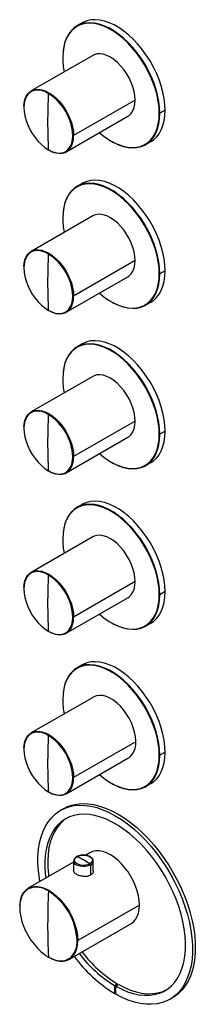
# Paper-space layout '_Isometric' of a CAD drawing. Units: millimetres. Extents: x -51 to 38, y -62 to 439.
import ezdxf

# ---------------------------------------------------------------- set-up
doc = ezdxf.new("R2010")
doc.units = ezdxf.units.MM

psp = doc.layouts.new('_Isometric')

# ---------------------------------------------------------------- linework, layer by layer
at = {"color": 7, "linetype": 'Continuous', "lineweight": 25}
for p, q in [((-19.54, 437.23), (-22.23, 435.68)), ((-14.23, 420.67), (-45.5, 402.62)), ((-29.45, 420.15), (-29.45, 419.72)), ((7.32, 397.92), (-23.95, 379.87)), ((22.52, 392.82), (19.83, 391.27)), ((-27.65, 371.7), (3.62, 389.75)), ((12.62, 375.31), (15.3, 376.86)), ((-19.54, 355.57), (-22.23, 354.02)), ((-14.23, 339.01), (-45.5, 320.96)), ((-29.45, 338.5), (-29.45, 338.07)), ((7.32, 316.27), (-23.95, 298.22)), ((22.52, 311.17), (19.83, 309.61)), ((-27.65, 290.04), (3.62, 308.1)), ((12.62, 293.66), (15.3, 295.21)), ((-19.54, 273.92), (-22.23, 272.37)), ((-14.23, 257.36), (-45.5, 239.31)), ((-29.45, 256.84), (-29.45, 256.41)), ((7.32, 234.61), (-23.95, 216.56)), ((-27.65, 208.39), (3.62, 226.44)), ((22.52, 229.51), (19.83, 227.96)), ((12.62, 212), (15.3, 213.56)), ((-19.54, 192.27), (-22.23, 190.71)), ((-14.23, 175.71), (-45.5, 157.65)), ((-29.45, 175.19), (-29.45, 174.76)), ((7.32, 152.96), (-23.95, 134.91)), ((22.52, 147.86), (19.83, 146.31)), ((-27.65, 126.74), (3.62, 144.79)), ((12.62, 130.35), (15.3, 131.9)), ((-19.54, 110.61), (-22.23, 109.06)), ((-13.87, 94.26), (-45.5, 76)), ((-29.45, 93.53), (-29.45, 93.1)), ((6.97, 71.1), (-23.95, 53.25)), ((22.52, 66.2), (19.83, 64.65)), ((-27.65, 45.08), (3.62, 63.13)), ((4.79, 63.9), (4.44, 63.7)), ((12.62, 48.7), (15.3, 50.25)), ((-29.16, 37.45), (-30.58, 36.63)), ((-23.93, 10.26), (-46.96, -3.04)), ((-23.93, 10.82), (-23.93, 5.84)), ((-15.73, 15), (-17.77, 13.82)), ((-13.98, 5.84), (-13.98, 10.82)), ((-15.43, 8.79), (-15.43, 3.56)), ((9.44, -11.57), (-21.79, -29.6)), ((-26.11, -39.15), (5.12, -21.12)), ((-3.18, -52.46), (-1.77, -51.64)), ((-3.18, -52.46), (-3.18, -56.54)), ((-2.47, -52.87), (-1.06, -52.05)), ((-2.47, -56.95), (-2.47, -52.87)), ((-1.77, -51.64), (-1.77, -52.46)), ((-3.18, -56.54), (-2.47, -56.14)), ((24.92, -59.5), (26.33, -58.68))]:
    psp.add_line(p, q, dxfattribs=at)
at = {"color": 7, "linetype": 'Continuous', "lineweight": 25, "flags": 128}
for points in [[(19.55, 391.27), (19.43, 394.2), (19.05, 397.25), (18.43, 400.39), (17.57, 403.57), (16.47, 406.78), (15.16, 409.97), (13.64, 413.11), (11.93, 416.17), (10.05, 419.13), (8.01, 421.94), (5.84, 424.59), (3.56, 427.03), (1.19, 429.26), (-1.24, 431.24), (-3.71, 432.95), (-6.19, 434.39), (-8.66, 435.52), (-11.09, 436.35), (-13.46, 436.86), (-15.74, 437.04), (-17.91, 436.91), (-19.95, 436.44), (-21.83, 435.66), (-23.54, 434.57), (-25.06, 433.19), (-26.37, 431.51), (-27.47, 429.57), (-28.33, 427.38), (-28.95, 424.96), (-29.33, 422.35), (-29.45, 419.56)], [(19.83, 391.27), (19.71, 394.22), (19.33, 397.29), (18.7, 400.44), (17.84, 403.64), (16.74, 406.87), (15.42, 410.07), (13.89, 413.24), (12.17, 416.32), (10.28, 419.29), (8.23, 422.12), (6.04, 424.78), (3.75, 427.24), (1.37, 429.48), (-1.08, 431.47), (-3.56, 433.19), (-6.06, 434.64), (-8.54, 435.78), (-10.99, 436.61), (-13.37, 437.12), (-15.66, 437.31), (-17.84, 437.17), (-19.89, 436.71), (-21.79, 435.92), (-23.51, 434.82), (-25.03, 433.43), (-26.35, 431.74), (-27.45, 429.79), (-28.32, 427.59), (-28.95, 425.16), (-29.27, 423.02)], [(22.52, 392.82), (22.39, 395.77), (22.02, 398.84), (21.39, 401.99), (20.52, 405.19), (19.42, 408.42), (18.1, 411.63), (16.58, 414.79), (14.86, 417.87), (12.96, 420.84), (10.91, 423.67), (8.73, 426.33), (6.44, 428.79), (4.06, 431.03), (1.61, 433.02), (-0.87, 434.75), (-3.37, 436.19), (-5.85, 437.33), (-8.3, 438.16), (-10.68, 438.67), (-12.97, 438.86), (-15.16, 438.72), (-17.21, 438.26), (-19.1, 437.47), (-19.54, 437.23)], [(7.32, 397.92), (7.19, 400.07), (6.81, 402.32), (6.18, 404.64), (5.31, 406.96), (4.24, 409.25), (2.96, 411.45), (1.52, 413.53), (-0.06, 415.44), (-1.75, 417.14), (-3.51, 418.6), (-5.3, 419.78), (-7.1, 420.67), (-8.86, 421.25), (-10.55, 421.49), (-12.13, 421.41), (-13.57, 421), (-14.23, 420.67)], [(-49.18, 395.06), (-49.07, 396.44), (-48.69, 398.25), (-48.06, 399.84), (-47.19, 401.17), (-46.11, 402.21), (-44.84, 402.94), (-43.4, 403.36), (-41.82, 403.44), (-40.13, 403.19), (-38.37, 402.62), (-36.57, 401.73), (-34.78, 400.55), (-33.02, 399.09), (-31.33, 397.39), (-29.75, 395.48), (-28.31, 393.4), (-27.04, 391.19), (-25.96, 388.91), (-25.09, 386.58), (-24.46, 384.27), (-24.08, 382.02), (-23.95, 379.87)], [(-36.79, 401.38), (-38.55, 402.25), (-40.29, 402.82), (-41.95, 403.06), (-43.5, 402.98), (-44.92, 402.57), (-46.17, 401.85), (-47.24, 400.82), (-47.83, 399.98)], [(-47.83, 399.98), (-48.09, 399.52), (-48.7, 397.96), (-49.08, 396.17), (-49.21, 394.2), (-49.08, 392.09), (-48.7, 389.87), (-48.09, 387.6), (-47.24, 385.31), (-46.17, 383.06), (-44.92, 380.89), (-43.5, 378.84), (-41.95, 376.97), (-40.29, 375.29), (-38.55, 373.86), (-36.79, 372.69)], [(3.62, 389.75), (4.24, 390.16), (5.31, 391.2), (6.18, 392.53), (6.81, 394.11), (7.19, 395.92), (7.32, 397.92)], [(-10.88, 381.38), (-8.66, 379.59), (-6.19, 377.87), (-3.71, 376.44), (-1.24, 375.3), (1.19, 374.48), (3.56, 373.97), (5.84, 373.78), (8.01, 373.92), (10.05, 374.38), (11.93, 375.16), (13.64, 376.25), (15.16, 377.64), (16.47, 379.32), (17.57, 381.26), (18.43, 383.45), (19.05, 385.86), (19.43, 388.48), (19.55, 391.27)], [(-4.43, 376.82), (-3.56, 376.35), (-1.08, 375.21), (1.37, 374.38), (3.75, 373.87), (6.04, 373.68), (8.23, 373.82), (10.28, 374.28), (12.17, 375.07), (13.89, 376.16), (15.42, 377.56), (16.74, 379.25), (17.84, 381.2), (18.7, 383.4), (19.33, 385.83), (19.71, 388.46), (19.83, 391.27)], [(15.3, 376.86), (16.58, 377.72), (18.1, 379.11), (19.42, 380.8), (20.52, 382.75), (21.39, 384.95), (22.02, 387.38), (22.39, 390.01), (22.52, 392.82)], [(-36.79, 372.69), (-35.02, 371.82), (-33.29, 371.25), (-31.63, 371.01), (-30.07, 371.09), (-28.65, 371.5), (-27.4, 372.22), (-26.34, 373.25), (-25.49, 374.55), (-24.87, 376.11), (-24.49, 377.9), (-24.37, 379.86)], [(-36.57, 372.58), (-34.78, 371.69), (-33.02, 371.12), (-31.33, 370.87), (-29.75, 370.96), (-28.31, 371.37), (-27.04, 372.1), (-25.96, 373.15), (-25.09, 374.47), (-24.46, 376.06), (-24.08, 377.87), (-23.95, 379.87)], [(22.52, 311.17), (22.39, 314.12), (22.02, 317.19), (21.39, 320.34), (20.52, 323.54), (19.42, 326.76), (18.1, 329.97), (16.58, 333.13), (14.86, 336.22), (12.96, 339.19), (10.91, 342.02), (8.73, 344.68), (6.44, 347.14), (4.06, 349.37), (1.61, 351.37), (-0.87, 353.09), (-3.37, 354.53), (-5.85, 355.67), (-8.3, 356.51), (-10.68, 357.02), (-12.97, 357.21), (-15.16, 357.07), (-17.21, 356.6), (-19.1, 355.82), (-19.54, 355.57)], [(19.55, 309.61), (19.43, 312.55), (19.05, 315.6), (18.43, 318.73), (17.57, 321.92), (16.47, 325.12), (15.16, 328.31), (13.64, 331.46), (11.93, 334.52), (10.05, 337.47), (8.01, 340.29), (5.84, 342.93), (3.56, 345.38), (1.19, 347.6), (-1.24, 349.58), (-3.71, 351.3), (-6.19, 352.73), (-8.66, 353.87), (-11.09, 354.69), (-13.46, 355.2), (-15.74, 355.39), (-17.91, 355.25), (-19.95, 354.79), (-21.83, 354.01), (-23.54, 352.92), (-25.06, 351.53), (-26.37, 349.86), (-27.47, 347.91), (-28.33, 345.72), (-28.95, 343.31), (-29.33, 340.69), (-29.45, 337.9)], [(19.83, 309.61), (19.71, 312.57), (19.33, 315.63), (18.7, 318.79), (17.84, 321.99), (16.74, 325.21), (15.42, 328.42), (13.89, 331.58), (12.17, 334.66), (10.28, 337.64), (8.23, 340.46), (6.04, 343.12), (3.75, 345.58), (1.37, 347.82), (-1.08, 349.81), (-3.56, 351.54), (-6.06, 352.98), (-8.54, 354.12), (-10.99, 354.95), (-13.37, 355.47), (-15.66, 355.65), (-17.84, 355.51), (-19.89, 355.05), (-21.79, 354.27), (-23.51, 353.17), (-25.03, 351.77), (-26.35, 350.09), (-27.45, 348.14), (-28.32, 345.93), (-28.95, 343.5), (-29.27, 341.36)], [(7.32, 316.27), (7.19, 318.42), (6.81, 320.67), (6.18, 322.98), (5.31, 325.31), (4.24, 327.59), (2.96, 329.8), (1.52, 331.88), (-0.06, 333.79), (-1.75, 335.49), (-3.51, 336.94), (-5.3, 338.13), (-7.1, 339.02), (-8.86, 339.59), (-10.55, 339.84), (-12.13, 339.76), (-13.57, 339.34), (-14.23, 339.01)], [(-49.18, 313.4), (-49.07, 314.79), (-48.69, 316.6), (-48.06, 318.19), (-47.19, 319.51), (-46.11, 320.55), (-44.84, 321.29), (-43.4, 321.7), (-41.82, 321.79), (-40.13, 321.54), (-38.37, 320.97), (-36.57, 320.08), (-34.78, 318.89), (-33.02, 317.43), (-31.33, 315.73), (-29.75, 313.82), (-28.31, 311.75), (-27.04, 309.54), (-25.96, 307.25), (-25.09, 304.93), (-24.46, 302.62), (-24.08, 300.36), (-23.95, 298.22)], [(-36.79, 319.72), (-38.55, 320.6), (-40.29, 321.16), (-41.95, 321.41), (-43.5, 321.32), (-44.92, 320.92), (-46.17, 320.19), (-47.24, 319.17), (-47.83, 318.32)], [(-47.83, 318.32), (-48.09, 317.86), (-48.7, 316.3), (-49.08, 314.52), (-49.21, 312.55), (-49.08, 310.44), (-48.7, 308.22), (-48.09, 305.94), (-47.24, 303.66), (-46.17, 301.41), (-44.92, 299.24), (-43.5, 297.19), (-41.95, 295.31), (-40.29, 293.64), (-38.55, 292.2), (-36.79, 291.04)], [(3.62, 308.1), (4.24, 308.5), (5.31, 309.55), (6.18, 310.87), (6.81, 312.46), (7.19, 314.27), (7.32, 316.27)], [(15.3, 295.21), (16.58, 296.06), (18.1, 297.46), (19.42, 299.14), (20.52, 301.1), (21.39, 303.3), (22.02, 305.73), (22.39, 308.36), (22.52, 311.17)], [(-10.88, 299.73), (-8.66, 297.93), (-6.19, 296.22), (-3.71, 294.79), (-1.24, 293.65), (1.19, 292.82), (3.56, 292.31), (5.84, 292.13), (8.01, 292.27), (10.05, 292.73), (11.93, 293.51), (13.64, 294.6), (15.16, 295.99), (16.47, 297.66), (17.57, 299.6), (18.43, 301.79), (19.05, 304.21), (19.43, 306.82), (19.55, 309.61)], [(-4.43, 295.17), (-3.56, 294.7), (-1.08, 293.56), (1.37, 292.73), (3.75, 292.21), (6.04, 292.03), (8.23, 292.17), (10.28, 292.63), (12.17, 293.41), (13.89, 294.51), (15.42, 295.91), (16.74, 297.59), (17.84, 299.55), (18.7, 301.75), (19.33, 304.18), (19.71, 306.81), (19.83, 309.61)], [(-36.79, 291.04), (-35.02, 290.16), (-33.29, 289.6), (-31.63, 289.35), (-30.07, 289.44), (-28.65, 289.84), (-27.4, 290.57), (-26.34, 291.59), (-25.49, 292.9), (-24.87, 294.46), (-24.49, 296.24), (-24.37, 298.21)], [(-36.57, 290.93), (-34.78, 290.04), (-33.02, 289.46), (-31.33, 289.22), (-29.75, 289.3), (-28.31, 289.72), (-27.04, 290.45), (-25.96, 291.49), (-25.09, 292.82), (-24.46, 294.4), (-24.08, 296.22), (-23.95, 298.22)], [(22.52, 229.51), (22.39, 232.46), (22.02, 235.53), (21.39, 238.68), (20.52, 241.89), (19.42, 245.11), (18.1, 248.32), (16.58, 251.48), (14.86, 254.56), (12.96, 257.53), (10.91, 260.36), (8.73, 263.02), (6.44, 265.48), (4.06, 267.72), (1.61, 269.71), (-0.87, 271.44), (-3.37, 272.88), (-5.85, 274.02), (-8.3, 274.85), (-10.68, 275.36), (-12.97, 275.55), (-15.16, 275.41), (-17.21, 274.95), (-19.1, 274.16), (-19.54, 273.92)], [(19.55, 227.96), (19.43, 230.9), (19.05, 233.95), (18.43, 237.08), (17.57, 240.26), (16.47, 243.47), (15.16, 246.66), (13.64, 249.8), (11.93, 252.87), (10.05, 255.82), (8.01, 258.63), (5.84, 261.28), (3.56, 263.72), (1.19, 265.95), (-1.24, 267.93), (-3.71, 269.65), (-6.19, 271.08), (-8.66, 272.21), (-11.09, 273.04), (-13.46, 273.55), (-15.74, 273.74), (-17.91, 273.6), (-19.95, 273.14), (-21.83, 272.36), (-23.54, 271.27), (-25.06, 269.88), (-26.37, 268.2), (-27.47, 266.26), (-28.33, 264.07), (-28.95, 261.65), (-29.33, 259.04), (-29.45, 256.25)], [(19.83, 227.96), (19.71, 230.91), (19.33, 233.98), (18.7, 237.13), (17.84, 240.34), (16.74, 243.56), (15.42, 246.77), (13.89, 249.93), (12.17, 253.01), (10.28, 255.98), (8.23, 258.81), (6.04, 261.47), (3.75, 263.93), (1.37, 266.17), (-1.08, 268.16), (-3.56, 269.89), (-6.06, 271.33), (-8.54, 272.47), (-10.99, 273.3), (-13.37, 273.81), (-15.66, 274), (-17.84, 273.86), (-19.89, 273.4), (-21.79, 272.61), (-23.51, 271.52), (-25.03, 270.12), (-26.35, 268.43), (-27.45, 266.48), (-28.32, 264.28), (-28.95, 261.85), (-29.27, 259.71)], [(7.32, 234.61), (7.19, 236.76), (6.81, 239.02), (6.18, 241.33), (5.31, 243.65), (4.24, 245.94), (2.96, 248.14), (1.52, 250.22), (-0.06, 252.13), (-1.75, 253.83), (-3.51, 255.29), (-5.3, 256.48), (-7.1, 257.36), (-8.86, 257.94), (-10.55, 258.19), (-12.13, 258.1), (-13.57, 257.69), (-14.23, 257.36)], [(-47.83, 236.67), (-48.09, 236.21), (-48.7, 234.65), (-49.08, 232.86), (-49.21, 230.9), (-49.08, 228.78), (-48.7, 226.57), (-48.09, 224.29), (-47.24, 222), (-46.17, 219.75), (-44.92, 217.58), (-43.5, 215.54), (-41.95, 213.66), (-40.29, 211.98), (-38.55, 210.55), (-36.79, 209.38)], [(-49.18, 231.75), (-49.07, 233.13), (-48.69, 234.95), (-48.06, 236.53), (-47.19, 237.86), (-46.11, 238.9), (-44.84, 239.64), (-43.4, 240.05), (-41.82, 240.13), (-40.13, 239.89), (-38.37, 239.31), (-36.57, 238.42), (-34.78, 237.24), (-33.02, 235.78), (-31.33, 234.08), (-29.75, 232.17), (-28.31, 230.09), (-27.04, 227.89), (-25.96, 225.6), (-25.09, 223.27), (-24.46, 220.96), (-24.08, 218.71), (-23.95, 216.56)], [(-36.79, 238.07), (-38.55, 238.94), (-40.29, 239.51), (-41.95, 239.75), (-43.5, 239.67), (-44.92, 239.26), (-46.17, 238.54), (-47.24, 237.51), (-47.83, 236.67)], [(3.62, 226.44), (4.24, 226.85), (5.31, 227.89), (6.18, 229.22), (6.81, 230.8), (7.19, 232.61), (7.32, 234.61)], [(-10.88, 218.07), (-8.66, 216.28), (-6.19, 214.56), (-3.71, 213.13), (-1.24, 212), (1.19, 211.17), (3.56, 210.66), (5.84, 210.47), (8.01, 210.61), (10.05, 211.07), (11.93, 211.85), (13.64, 212.94), (15.16, 214.33), (16.47, 216.01), (17.57, 217.95), (18.43, 220.14), (19.05, 222.55), (19.43, 225.17), (19.55, 227.96)], [(-4.43, 213.52), (-3.56, 213.05), (-1.08, 211.9), (1.37, 211.07), (3.75, 210.56), (6.04, 210.37), (8.23, 210.51), (10.28, 210.98), (12.17, 211.76), (13.89, 212.86), (15.42, 214.25), (16.74, 215.94), (17.84, 217.89), (18.7, 220.09), (19.33, 222.52), (19.71, 225.15), (19.83, 227.96)], [(15.3, 213.56), (16.58, 214.41), (18.1, 215.81), (19.42, 217.49), (20.52, 219.44), (21.39, 221.65), (22.02, 224.07), (22.39, 226.71), (22.52, 229.51)], [(-36.79, 209.38), (-35.02, 208.51), (-33.29, 207.94), (-31.63, 207.7), (-30.07, 207.78), (-28.65, 208.19), (-27.4, 208.91), (-26.34, 209.94), (-25.49, 211.24), (-24.87, 212.8), (-24.49, 214.59), (-24.37, 216.56)], [(-36.57, 209.27), (-34.78, 208.38), (-33.02, 207.81), (-31.33, 207.56), (-29.75, 207.65), (-28.31, 208.06), (-27.04, 208.8), (-25.96, 209.84), (-25.09, 211.17), (-24.46, 212.75), (-24.08, 214.56), (-23.95, 216.56)], [(19.55, 146.31), (19.43, 149.24), (19.05, 152.29), (18.43, 155.43), (17.57, 158.61), (16.47, 161.81), (15.16, 165), (13.64, 168.15), (11.93, 171.21), (10.05, 174.17), (8.01, 176.98), (5.84, 179.62), (3.56, 182.07), (1.19, 184.3), (-1.24, 186.28), (-3.71, 187.99), (-6.19, 189.42), (-8.66, 190.56), (-11.09, 191.39), (-13.46, 191.9), (-15.74, 192.08), (-17.91, 191.94), (-19.95, 191.48), (-21.83, 190.7), (-23.54, 189.61), (-25.06, 188.22), (-26.37, 186.55), (-27.47, 184.61), (-28.33, 182.42), (-28.95, 180), (-29.33, 177.38), (-29.45, 174.6)], [(19.83, 146.31), (19.71, 149.26), (19.33, 152.33), (18.7, 155.48), (17.84, 158.68), (16.74, 161.9), (15.42, 165.11), (13.89, 168.27), (12.17, 171.36), (10.28, 174.33), (8.23, 177.16), (6.04, 179.82), (3.75, 182.28), (1.37, 184.51), (-1.08, 186.51), (-3.56, 188.23), (-6.06, 189.67), (-8.54, 190.81), (-10.99, 191.65), (-13.37, 192.16), (-15.66, 192.35), (-17.84, 192.21), (-19.89, 191.74), (-21.79, 190.96), (-23.51, 189.86), (-25.03, 188.46), (-26.35, 186.78), (-27.45, 184.83), (-28.32, 182.62), (-28.95, 180.2), (-29.27, 178.06)], [(22.52, 147.86), (22.39, 150.81), (22.02, 153.88), (21.39, 157.03), (20.52, 160.23), (19.42, 163.46), (18.1, 166.66), (16.58, 169.83), (14.86, 172.91), (12.96, 175.88), (10.91, 178.71), (8.73, 181.37), (6.44, 183.83), (4.06, 186.07), (1.61, 188.06), (-0.87, 189.78), (-3.37, 191.22), (-5.85, 192.37), (-8.3, 193.2), (-10.68, 193.71), (-12.97, 193.9), (-15.16, 193.76), (-17.21, 193.29), (-19.1, 192.51), (-19.54, 192.27)], [(7.32, 152.96), (7.19, 155.11), (6.81, 157.36), (6.18, 159.67), (5.31, 162), (4.24, 164.28), (2.96, 166.49), (1.52, 168.57), (-0.06, 170.48), (-1.75, 172.18), (-3.51, 173.64), (-5.3, 174.82), (-7.1, 175.71), (-8.86, 176.28), (-10.55, 176.53), (-12.13, 176.45), (-13.57, 176.03), (-14.23, 175.71)], [(-49.18, 150.1), (-49.07, 151.48), (-48.69, 153.29), (-48.06, 154.88), (-47.19, 156.2), (-46.11, 157.25), (-44.84, 157.98), (-43.4, 158.39), (-41.82, 158.48), (-40.13, 158.23), (-38.37, 157.66), (-36.57, 156.77), (-34.78, 155.58), (-33.02, 154.13), (-31.33, 152.43), (-29.75, 150.52), (-28.31, 148.44), (-27.04, 146.23), (-25.96, 143.94), (-25.09, 141.62), (-24.46, 139.31), (-24.08, 137.06), (-23.95, 134.91)], [(-36.79, 156.42), (-38.55, 157.29), (-40.29, 157.85), (-41.95, 158.1), (-43.5, 158.02), (-44.92, 157.61), (-46.17, 156.88), (-47.24, 155.86), (-47.83, 155.02)], [(-47.83, 155.02), (-48.09, 154.55), (-48.7, 152.99), (-49.08, 151.21), (-49.21, 149.24), (-49.08, 147.13), (-48.7, 144.91), (-48.09, 142.64), (-47.24, 140.35), (-46.17, 138.1), (-44.92, 135.93), (-43.5, 133.88), (-41.95, 132), (-40.29, 130.33), (-38.55, 128.89), (-36.79, 127.73)], [(3.62, 144.79), (4.24, 145.2), (5.31, 146.24), (6.18, 147.56), (6.81, 149.15), (7.19, 150.96), (7.32, 152.96)], [(-10.88, 136.42), (-8.66, 134.63), (-6.19, 132.91), (-3.71, 131.48), (-1.24, 130.34), (1.19, 129.52), (3.56, 129.01), (5.84, 128.82), (8.01, 128.96), (10.05, 129.42), (11.93, 130.2), (13.64, 131.29), (15.16, 132.68), (16.47, 134.35), (17.57, 136.3), (18.43, 138.49), (19.05, 140.9), (19.43, 143.52), (19.55, 146.31)], [(-4.43, 131.86), (-3.56, 131.39), (-1.08, 130.25), (1.37, 129.42), (3.75, 128.91), (6.04, 128.72), (8.23, 128.86), (10.28, 129.32), (12.17, 130.11), (13.89, 131.2), (15.42, 132.6), (16.74, 134.28), (17.84, 136.24), (18.7, 138.44), (19.33, 140.87), (19.71, 143.5), (19.83, 146.31)], [(15.3, 131.9), (16.58, 132.75), (18.1, 134.15), (19.42, 135.84), (20.52, 137.79), (21.39, 139.99), (22.02, 142.42), (22.39, 145.05), (22.52, 147.86)], [(-36.79, 127.73), (-35.02, 126.85), (-33.29, 126.29), (-31.63, 126.05), (-30.07, 126.13), (-28.65, 126.54), (-27.4, 127.26), (-26.34, 128.28), (-25.49, 129.59), (-24.87, 131.15), (-24.49, 132.93), (-24.37, 134.9)], [(-36.57, 127.62), (-34.78, 126.73), (-33.02, 126.16), (-31.33, 125.91), (-29.75, 125.99), (-28.31, 126.41), (-27.04, 127.14), (-25.96, 128.18), (-25.09, 129.51), (-24.46, 131.1), (-24.08, 132.91), (-23.95, 134.91)], [(19.55, 64.65), (19.43, 67.59), (19.05, 70.64), (18.43, 73.77), (17.57, 76.96), (16.47, 80.16), (15.16, 83.35), (13.64, 86.49), (11.93, 89.56), (10.05, 92.51), (8.01, 95.33), (5.84, 97.97), (3.56, 100.42), (1.19, 102.64), (-1.24, 104.62), (-3.71, 106.34), (-6.19, 107.77), (-8.66, 108.91), (-11.09, 109.73), (-13.46, 110.24), (-15.74, 110.43), (-17.91, 110.29), (-19.95, 109.83), (-21.83, 109.05), (-23.54, 107.96), (-25.06, 106.57), (-26.37, 104.89), (-27.47, 102.95), (-28.33, 100.76), (-28.95, 98.35), (-29.33, 95.73), (-29.45, 92.94)], [(19.83, 64.65), (19.71, 67.6), (19.33, 70.67), (18.7, 73.82), (17.84, 77.03), (16.74, 80.25), (15.42, 83.46), (13.89, 86.62), (12.17, 89.7), (10.28, 92.67), (8.23, 95.5), (6.04, 98.16), (3.75, 100.62), (1.37, 102.86), (-1.08, 104.85), (-3.56, 106.58), (-6.06, 108.02), (-8.54, 109.16), (-10.99, 109.99), (-13.37, 110.5), (-15.66, 110.69), (-17.84, 110.55), (-19.89, 110.09), (-21.79, 109.3), (-23.51, 108.21), (-25.03, 106.81), (-26.35, 105.13), (-27.45, 103.17), (-28.32, 100.97), (-28.95, 98.54), (-29.27, 96.4)], [(22.52, 66.2), (22.39, 69.16), (22.02, 72.22), (21.39, 75.37), (20.52, 78.58), (19.42, 81.8), (18.1, 85.01), (16.58, 88.17), (14.86, 91.25), (12.96, 94.22), (10.91, 97.05), (8.73, 99.71), (6.44, 102.17), (4.06, 104.41), (1.61, 106.4), (-0.87, 108.13), (-3.37, 109.57), (-5.85, 110.71), (-8.3, 111.54), (-10.68, 112.06), (-12.97, 112.24), (-15.16, 112.1), (-17.21, 111.64), (-19.1, 110.86), (-19.54, 110.61)], [(4.79, 63.9), (5.84, 65.01), (6.67, 66.4), (7.26, 68.04), (7.59, 69.91), (7.67, 71.97), (7.48, 74.16), (7.03, 76.45), (6.34, 78.79), (5.41, 81.13), (4.27, 83.43), (2.94, 85.62), (1.44, 87.67), (-0.19, 89.54), (-1.91, 91.19), (-3.71, 92.58), (-5.52, 93.69), (-7.33, 94.48), (-9.08, 94.95), (-10.75, 95.09), (-12.3, 94.89), (-13.7, 94.35), (-13.87, 94.26)], [(-49.18, 68.44), (-49.07, 69.83), (-48.69, 71.64), (-48.06, 73.22), (-47.19, 74.55), (-46.11, 75.59), (-44.84, 76.33), (-43.4, 76.74), (-41.82, 76.83), (-40.13, 76.58), (-38.37, 76), (-36.57, 75.12), (-34.78, 73.93), (-33.02, 72.47), (-31.33, 70.77), (-29.75, 68.86), (-28.31, 66.78), (-27.04, 64.58), (-25.96, 62.29), (-25.09, 59.97), (-24.46, 57.66), (-24.08, 55.4), (-23.95, 53.25)], [(-36.79, 74.76), (-38.55, 75.64), (-40.29, 76.2), (-41.95, 76.44), (-43.5, 76.36), (-44.92, 75.95), (-46.17, 75.23), (-47.24, 74.2), (-47.83, 73.36)], [(-47.83, 73.36), (-48.09, 72.9), (-48.7, 71.34), (-49.08, 69.56), (-49.21, 67.59), (-49.08, 65.47), (-48.7, 63.26), (-48.09, 60.98), (-47.24, 58.7), (-46.17, 56.44), (-44.92, 54.27), (-43.5, 52.23), (-41.95, 50.35), (-40.29, 48.68), (-38.55, 47.24), (-36.79, 46.07)], [(15.3, 50.25), (16.58, 51.1), (18.1, 52.5), (19.42, 54.18), (20.52, 56.13), (21.39, 58.34), (22.02, 60.77), (22.39, 63.4), (22.52, 66.2)], [(-10.88, 54.76), (-8.66, 52.97), (-6.19, 51.26), (-3.71, 49.82), (-1.24, 48.69), (1.19, 47.86), (3.56, 47.35), (5.84, 47.17), (8.01, 47.3), (10.05, 47.77), (11.93, 48.55), (13.64, 49.64), (15.16, 51.02), (16.47, 52.7), (17.57, 54.64), (18.43, 56.83), (19.05, 59.25), (19.43, 61.86), (19.55, 64.65)], [(-4.43, 50.21), (-3.56, 49.74), (-1.08, 48.6), (1.37, 47.76), (3.75, 47.25), (6.04, 47.06), (8.23, 47.2), (10.28, 47.67), (12.17, 48.45), (13.89, 49.55), (15.42, 50.95), (16.74, 52.63), (17.84, 54.58), (18.7, 56.79), (19.33, 59.22), (19.71, 61.85), (19.83, 64.65)], [(3.62, 63.13), (4.01, 63.38), (4.44, 63.7)], [(-36.79, 46.07), (-35.02, 45.2), (-33.29, 44.64), (-31.63, 44.39), (-30.07, 44.47), (-28.65, 44.88), (-27.4, 45.61), (-26.34, 46.63), (-25.49, 47.94), (-24.87, 49.5), (-24.49, 51.28), (-24.37, 53.25)], [(-36.57, 45.96), (-34.78, 45.08), (-33.02, 44.5), (-31.33, 44.26), (-29.75, 44.34), (-28.31, 44.75), (-27.04, 45.49), (-25.96, 46.53), (-25.09, 47.86), (-24.46, 49.44), (-24.08, 51.25), (-23.95, 53.25)], [(-41.05, 0.38), (-41.32, 1.95), (-41.81, 5.83), (-42.05, 9.59), (-42.03, 13.22), (-41.77, 16.7), (-41.25, 19.99), (-40.48, 23.08), (-39.47, 25.94), (-38.23, 28.56), (-36.76, 30.93), (-35.06, 33.02), (-33.16, 34.83), (-31.07, 36.34), (-28.79, 37.54), (-26.35, 38.42), (-23.75, 38.99), (-21.02, 39.23), (-18.17, 39.14), (-15.22, 38.72), (-12.19, 37.98), (-9.11, 36.93), (-5.98, 35.56), (-2.83, 33.89), (0.32, 31.92), (3.45, 29.68), (6.54, 27.17), (9.56, 24.41), (12.51, 21.42), (15.36, 18.22), (18.09, 14.83), (20.69, 11.27), (23.13, 7.56), (25.41, 3.73), (27.51, -0.19), (29.41, -4.19), (31.1, -8.24), (32.57, -12.31), (33.82, -16.37), (34.83, -20.4), (35.59, -24.37), (36.11, -28.26), (36.38, -32.04), (36.39, -35.69), (36.15, -39.18), (35.66, -42.49), (34.92, -45.6), (33.94, -48.49), (32.72, -51.15), (31.28, -53.54), (29.61, -55.67), (27.73, -57.51), (25.66, -59.05), (23.4, -60.28), (20.97, -61.2), (18.39, -61.8), (15.67, -62.08), (12.84, -62.03), (9.9, -61.65), (6.88, -60.95), (3.8, -59.92), (0.67, -58.59), (-2.47, -56.95), (-2.47, -56.95)], [(-29.16, 37.45), (-27.38, 38.36), (-24.93, 39.24), (-22.34, 39.8), (-19.6, 40.04), (-16.76, 39.95), (-13.81, 39.54), (-10.78, 38.8), (-7.69, 37.74), (-4.56, 36.37), (-1.41, 34.7), (1.73, 32.74), (4.86, 30.5), (7.95, 27.99), (10.98, 25.23), (13.93, 22.24), (16.78, 19.04), (19.51, 15.65), (22.1, 12.09), (24.55, 8.38), (26.83, 4.55), (28.92, 0.62), (30.82, -3.38), (32.51, -7.42), (33.99, -11.49), (35.23, -15.55), (36.24, -19.58), (37.01, -23.56), (37.52, -27.44), (37.79, -31.22), (37.81, -34.87), (37.57, -38.36), (37.08, -41.67), (36.34, -44.79), (35.36, -47.68), (34.14, -50.33), (32.69, -52.73), (31.02, -54.85), (29.14, -56.69), (27.07, -58.23), (26.33, -58.68)], [(-2.47, -52.87), (0.5, -54.41), (3.46, -55.65), (6.37, -56.58), (9.21, -57.2), (11.98, -57.5), (14.63, -57.48), (17.17, -57.14), (19.57, -56.48), (21.81, -55.5), (23.88, -54.22), (25.77, -52.64), (27.45, -50.77), (28.92, -48.63), (30.18, -46.23), (31.2, -43.58), (31.98, -40.72), (32.53, -37.64), (32.82, -34.39), (32.87, -30.97), (32.67, -27.42), (32.22, -23.76), (31.53, -20.01), (30.59, -16.2), (29.43, -12.36), (28.04, -8.51), (26.43, -4.69), (24.62, -0.91), (22.62, 2.8), (20.44, 6.41), (18.1, 9.89), (15.62, 13.23), (13, 16.39), (10.28, 19.36), (7.46, 22.12), (4.57, 24.64), (1.63, 26.91), (-1.34, 28.91), (-4.32, 30.63), (-7.29, 32.06), (-10.23, 33.18), (-13.12, 34), (-15.93, 34.49), (-18.66, 34.67), (-21.27, 34.53), (-23.76, 34.06), (-26.1, 33.28), (-28.28, 32.19), (-30.28, 30.79), (-32.09, 29.1), (-33.69, 27.12), (-35.08, 24.88), (-36.25, 22.38), (-37.18, 19.65), (-37.88, 16.7), (-38.32, 13.56), (-38.53, 10.24), (-38.48, 6.77), (-38.18, 3.17), (-38.05, 2.11)], [(-27.36, 32.7), (-28.87, 31.6), (-30.67, 29.91), (-32.28, 27.94), (-33.67, 25.7), (-34.84, 23.2), (-35.77, 20.47), (-36.46, 17.52), (-36.91, 14.38), (-37.11, 11.06), (-37.06, 7.59), (-36.77, 3.99), (-36.64, 2.93)], [(9.44, -11.57), (9.31, -9.28), (8.94, -6.88), (8.32, -4.41), (7.46, -1.92), (6.39, 0.55), (5.12, 2.96), (3.67, 5.26), (2.07, 7.43), (0.34, 9.41), (-1.49, 11.18), (-3.38, 12.71), (-5.3, 13.96), (-7.23, 14.93), (-9.12, 15.59), (-10.95, 15.92), (-12.67, 15.94), (-14.28, 15.63), (-15.73, 15)], [(-15.43, 8.79), (-16.57, 8.3), (-17.89, 8.01), (-19.31, 7.95), (-20.69, 8.13), (-21.93, 8.52), (-22.93, 9.1), (-23.61, 9.82), (-23.91, 10.61), (-23.93, 10.83)], [(-15.75, 9.38), (-16.78, 8.94), (-17.99, 8.68), (-19.27, 8.62), (-20.53, 8.78), (-21.66, 9.14), (-22.57, 9.66), (-23.19, 10.31), (-23.46, 11.04), (-23.37, 11.78), (-22.92, 12.48), (-22.15, 13.07)], [(-22.15, 13.07), (-21.12, 13.52), (-19.91, 13.78), (-18.63, 13.83), (-17.37, 13.67), (-16.24, 13.31), (-15.33, 12.79), (-14.72, 12.14), (-14.44, 11.41), (-14.53, 10.67), (-14.98, 9.97), (-15.75, 9.38)], [(-51.27, -11.88), (-51.15, -10.43), (-50.78, -8.47), (-50.16, -6.71), (-49.31, -5.21), (-48.23, -3.98), (-46.96, -3.04), (-45.51, -2.4), (-43.91, -2.09), (-42.18, -2.11), (-40.35, -2.44), (-38.46, -3.1), (-36.54, -4.07), (-34.61, -5.32), (-32.72, -6.85), (-30.9, -8.62), (-29.17, -10.6), (-27.56, -12.77), (-26.11, -15.07), (-24.84, -17.48), (-23.77, -19.95), (-22.92, -22.44), (-22.3, -24.91), (-21.92, -27.31), (-21.79, -29.6)], [(-50.55, -7.96), (-50.8, -8.76), (-51.17, -10.7), (-51.29, -12.82), (-51.17, -15.08), (-50.8, -17.45), (-50.18, -19.89), (-49.34, -22.34), (-48.29, -24.78), (-47.03, -27.15), (-45.6, -29.43), (-44.02, -31.56), (-42.31, -33.52), (-40.51, -35.26), (-38.65, -36.77), (-36.75, -38.01)], [(5.12, -21.12), (5.12, -21.12), (6.39, -20.18), (7.46, -18.94), (8.32, -17.44), (8.94, -15.69), (9.31, -13.72), (9.44, -11.57)], [(-36.54, -38.12), (-34.61, -39.08), (-32.72, -39.74), (-30.9, -40.08), (-29.17, -40.09), (-27.56, -39.78), (-26.11, -39.15), (-24.84, -38.21), (-23.77, -36.98), (-22.92, -35.47), (-22.3, -33.72), (-21.92, -31.75), (-21.79, -29.6)], [(-36.75, -38.01), (-34.85, -38.96), (-32.99, -39.61), (-31.18, -39.94), (-29.48, -39.95), (-27.9, -39.65), (-26.47, -39.02), (-25.85, -38.62)], [(-1.06, -52.05), (1.92, -53.59), (4.87, -54.83), (7.78, -55.77), (10.63, -56.39), (13.39, -56.69), (16.05, -56.66), (18.59, -56.32), (20.98, -55.66), (23.12, -54.74)]]:
    psp.add_lwpolyline(points, dxfattribs=at)
at = {"color": 7, "linetype": 'Continuous', "lineweight": 25}
for centre, radius, start, end in [((-29.42, 419.64), 0.0873, 110.7834, 249.2166), ((9.72, 419.81), 39.18, 180.3742, 191.0579), ((281.09, 386.74), 318.21, 177.364, 179.9825), ((-51.23, 378.7), 26.89, 2.4871, 57.5129), ((19.69, 391.54), 0.307, 242.6097, 297.3903), ((256.25, 386.74), 293.38, 179.981, 182.7454), ((-24.17, 380.28), 0.465, 244.5353, 297.2577), ((-36.66, 372.68), 0.129, 175.4876, 309.8777), ((-29.42, 337.98), 0.0873, 110.7834, 249.2166), ((9.72, 338.16), 39.18, 180.3742, 191.0579), ((281.09, 305.09), 318.21, 177.364, 179.9825), ((-51.23, 297.04), 26.89, 2.4871, 57.5129), ((19.69, 309.89), 0.307, 242.6097, 297.3903), ((256.25, 305.09), 293.38, 179.981, 182.7454), ((-24.17, 298.63), 0.465, 244.5353, 297.2577), ((-36.66, 291.03), 0.129, 175.4876, 309.8777), ((-29.42, 256.33), 0.0873, 110.7834, 249.2166), ((9.72, 256.5), 39.18, 180.3742, 191.0579), ((281.09, 223.43), 318.21, 177.364, 179.9825), ((-51.23, 215.39), 26.89, 2.4871, 57.5129), ((19.69, 228.23), 0.307, 242.6097, 297.3903), ((256.25, 223.43), 293.38, 179.981, 182.7454), ((-24.17, 216.97), 0.465, 244.5353, 297.2577), ((-36.66, 209.37), 0.129, 175.4876, 309.8777), ((-29.42, 174.68), 0.0873, 110.7834, 249.2166), ((9.72, 174.85), 39.18, 180.3742, 191.0579), ((281.09, 141.78), 318.21, 177.364, 179.9825), ((-51.23, 133.73), 26.89, 2.4871, 57.5129), ((19.69, 146.58), 0.307, 242.6097, 297.3903), ((256.25, 141.78), 293.38, 179.981, 182.7454), ((-24.17, 135.32), 0.465, 244.5353, 297.2577), ((-36.66, 127.72), 0.129, 175.4876, 309.8777), ((-29.42, 93.02), 0.0873, 110.7834, 249.2166), ((9.72, 93.2), 39.18, 180.3742, 191.0579), ((281.09, 60.13), 318.21, 177.364, 179.9825), ((-51.23, 52.08), 26.89, 2.4871, 57.5129), ((256.25, 60.13), 293.38, 179.981, 182.7454), ((19.69, 64.93), 0.307, 242.6097, 297.3903), ((-24.17, 53.67), 0.465, 244.5353, 297.2577), ((-36.66, 46.06), 0.129, 175.4876, 309.8777), ((-22.26, 12.87), 0.232, 59.8623, 115.9333), ((-40.97, -26.66), 43.96, 59.9484, 64.6542), ((-44.16, -32.19), 50.35, 55.6563, 59.9552), ((-16.43, 11.04), 2.46, 293.8139, 354.6875), ((-16.21, 8.75), 0.777, 2.8066, 54.1972), ((-42.88, -10.29), 8.02, 116.2087, 163.1074), ((-42.88, -13.16), 10.67, 54.947, 109.3636), ((354.64, -21.54), 391.76, 177.4959, 179.9842), ((-53.78, -31.05), 31.61, 2.6055, 57.3945), ((325.57, -21.54), 362.69, 179.983, 182.6025), ((-32.86, -30.55), 10.69, 310.9523, 5.0281), ((-22.01, -29.19), 0.464, 244.438, 297.2636), ((-36.62, -38.02), 0.129, 175.2443, 309.8469), ((36.25, 7.13), 74.9, 216.8224, 238.2296), ((31.43, 3.96), 66.19, 217.434, 238.4728), ((32.85, 4.78), 66.19, 217.434, 238.4728)]:
    psp.add_arc(centre, radius, start, end, dxfattribs=at)
for points, knots in [([(-22.36, 13.08), (-22.52, 12.98), (-22.98, 12.69), (-23.52, 12.13), (-23.89, 11.45), (-23.89, 11.01), (-23.89, 10.83)], [0, 0, 0, 0, 0.174188, 0.505924, 0.797546, 1, 1, 1, 1]), ([(-18.88, 13.89), (-18.92, 13.9), (-19.38, 13.93), (-20.27, 13.81), (-21.43, 13.55), (-22.06, 13.23), (-22.36, 13.08)], [0, 0, 0, 0, 0.036485, 0.364075, 0.692742, 1, 1, 1, 1]), ([(-14.01, 10.81), (-14, 10.9), (-13.96, 11.26), (-14.22, 11.87), (-14.75, 12.56), (-15.56, 13.13), (-16.58, 13.57), (-17.71, 13.85), (-18.51, 13.88), (-18.88, 13.89)], [0, 0, 0, 0, 0.0555101, 0.2080173, 0.3611937, 0.5214132, 0.6867436, 0.8527958, 1, 1, 1, 1]), ([(-15.43, 3.56), (-15.94, 3.34), (-16.97, 2.9), (-18.96, 2.9), (-20.9, 3.31), (-22.55, 4.03), (-23.7, 4.91), (-23.85, 5.53), (-23.93, 5.84)], [0, 0, 0, 0, 0.164929, 0.333323, 0.501649, 0.666677, 0.831704, 1, 1, 1, 1]), ([(-13.98, 5.84), (-13.98, 5.84), (-13.85, 5.41), (-14.26, 4.49), (-15.05, 3.87), (-15.43, 3.56)], [0, 0, 0, 0, 0.000088, 0.505241, 1, 1, 1, 1])]:
    psp.add_open_spline(points, degree=3, knots=knots, dxfattribs=at)

doc.saveas('drawing.dxf')
